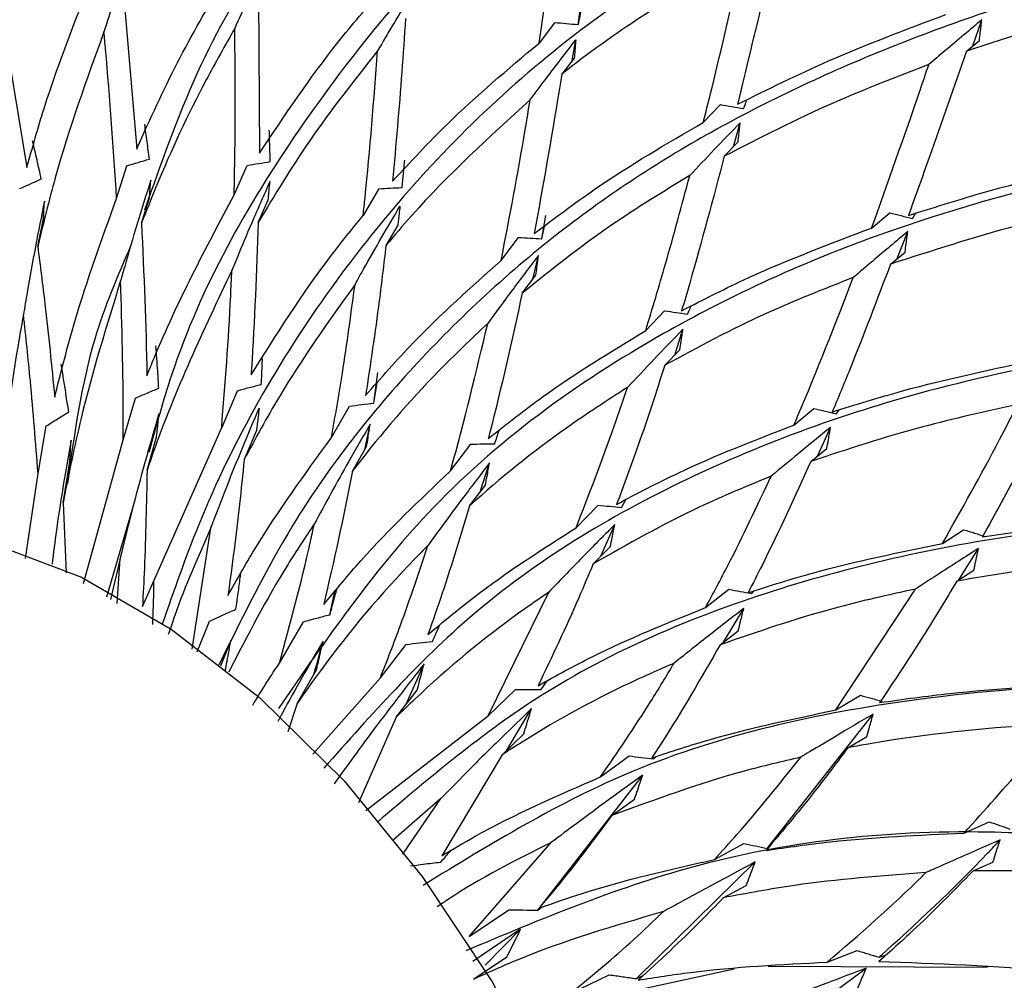
# Model space of a CAD drawing. Units: millimetres. Extents: x 10 to 1452, y 23 to 1042.
# Drawn here: x 184 to 197, y 213 to 226 of the extents above; entities that cross this region are included whole.
import ezdxf

# ---------------------------------------------------------------- set-up
doc = ezdxf.new("R2010")
doc.units = ezdxf.units.MM
doc.header["$LTSCALE"] = 5

msp = doc.modelspace()

# ---------------------------------------------------------------- linework, layer by layer
at = {"color": 7, "linetype": 'Continuous', "lineweight": 25}
for p, q in [((185.604, 226.653), (185.793, 224.475)), ((187.419, 226.609), (187.433, 224.42)), ((183.971, 226.367), (184.32, 224.228)), ((191.696, 226.136), (191.737, 226.435)), ((196.977, 225.855), (197.098, 226.202)), ((191.381, 226.164), (191.174, 225.892)), ((191.619, 225.66), (191.666, 225.936)), ((196.892, 225.785), (197.066, 225.928)), ((191.645, 225.693), (191.477, 225.477)), ((193.372, 224.831), (193.6, 225.071)), ((193.777, 224.508), (193.865, 224.828)), ((193.653, 224.38), (193.837, 224.57)), ((185.523, 223.816), (185.661, 224.253)), ((187.096, 223.863), (187.27, 224.257)), ((185.855, 223.484), (185.961, 223.822)), ((189.027, 223.941), (188.821, 223.589)), ((187.416, 223.493), (187.551, 223.797)), ((184.568, 223.589), (184.52, 223.437)), ((191.21, 223.277), (191.263, 223.587)), ((195.624, 223.419), (195.866, 223.624)), ((184.467, 223.173), (184.542, 223.547)), ((189.284, 223.456), (189.125, 223.184)), ((190.667, 222.985), (190.9, 223.294)), ((195.966, 223.011), (196.107, 223.371)), ((191.092, 222.736), (191.166, 223.053)), ((195.877, 222.937), (196.071, 223.098)), ((190.95, 222.549), (191.132, 222.788)), ((192.601, 222.048), (192.854, 222.313)), ((192.99, 221.721), (193.099, 222.065)), ((192.858, 221.586), (193.058, 221.791)), ((188.962, 221.078), (189.016, 221.486)), ((187.134, 221.239), (186.928, 220.753)), ((185.611, 220.589), (185.773, 221.145)), ((188.397, 220.616), (188.639, 221.037)), ((194.583, 220.783), (194.852, 221.005)), ((195.153, 220.936), (195.189, 220.987)), ((188.842, 220.453), (188.914, 220.795)), ((184.471, 220.136), (184.582, 220.773)), ((185.868, 218.358), (186.928, 220.753)), ((187.392, 220.71), (187.229, 220.324)), ((194.899, 220.37), (195.075, 220.754)), ((185.081, 218.667), (185.611, 220.589)), ((185.93, 220.18), (186.058, 220.628)), ((189.988, 220.171), (190.261, 220.529)), ((188.677, 220.167), (188.867, 220.497)), ((194.811, 220.299), (195.025, 220.471)), ((184.806, 219.744), (184.893, 220.264)), ((190.387, 219.89), (190.511, 220.278)), ((184.302, 219.001), (184.471, 220.136)), ((190.244, 219.703), (190.456, 219.981)), ((184.806, 219.744), (184.847, 218.809)), ((185.757, 219.748), (185.386, 218.482)), ((192.278, 219.683), (192.334, 219.786)), ((191.669, 219.412), (191.965, 219.712)), ((186.533, 217.789), (186.784, 219.409)), ((192, 219.031), (192.19, 219.456)), ((196.571, 219.2), (196.855, 219.384)), ((197.145, 219.294), (197.148, 219.297)), ((191.898, 218.928), (192.126, 219.158)), ((196.791, 218.716), (197.052, 219.133)), ((185.57, 218.999), (185.44, 218.45)), ((185.529, 218.396), (185.57, 218.999)), ((196.764, 218.698), (196.992, 218.842)), ((188.376, 218.248), (188.442, 218.558)), ((190.495, 216.894), (191.304, 218.549)), ((193.402, 218.343), (193.715, 218.588)), ((194.019, 218.532), (194.049, 218.567)), ((195.144, 216.974), (196.211, 218.592)), ((193.643, 217.882), (193.913, 218.332)), ((186.598, 217.75), (186.767, 218.163)), ((187.703, 217.599), (188.022, 218.154)), ((193.598, 217.846), (193.84, 218.034)), ((187.051, 217.905), (186.912, 217.559)), ((189.051, 217.404), (189.398, 217.851)), ((187.938, 217.063), (188.199, 217.521)), ((189.398, 217.052), (189.636, 217.591)), ((188.146, 216.385), (189.051, 217.404)), ((191.203, 217.247), (191.283, 217.364)), ((189.264, 216.879), (189.542, 217.24)), ((190.495, 216.894), (190.861, 217.25)), ((195.144, 216.974), (195.473, 217.171)), ((187.938, 217.063), (187.815, 216.681)), ((190.745, 216.438), (191.073, 216.992)), ((189.264, 216.879), (188.757, 215.731)), ((188.856, 215.632), (190.495, 216.894)), ((194.227, 215.122), (195.644, 216.92)), ((190.679, 216.373), (190.971, 216.656)), ((195.305, 216.47), (195.56, 216.62)), ((190.679, 216.373), (189.872, 215.025)), ((191.997, 216.079), (192.38, 216.359)), ((192.708, 216.32), (192.742, 216.352)), ((191.156, 214.295), (192.562, 216.104)), ((189.859, 215.79), (189.226, 215.239)), ((189.353, 215.045), (189.859, 215.79)), ((192.148, 215.561), (192.451, 215.781)), ((196.86, 215.327), (197.198, 215.479)), ((190.237, 213.944), (191.338, 215.203)), ((193.52, 214.975), (193.915, 215.189)), ((194.227, 215.122), (194.238, 215.128)), ((192.476, 213.382), (194.067, 214.942)), ((196.983, 214.823), (197.247, 214.938)), ((193.638, 214.462), (193.947, 214.627)), ((191.156, 214.295), (191.208, 214.335)), ((190.237, 213.944), (190.77, 214.303)), ((190.928, 214.042), (190.289, 213.611)), ((190.452, 213.562), (190.928, 214.042)), ((195.03, 213.602), (195.431, 213.756)), ((195.724, 213.668), (195.814, 213.695)), ((190.298, 213.373), (190.742, 213.671)), ((197.176, 213.529), (194.238, 213.542)), ((193.786, 213.508), (190.782, 212.858)), ((191.593, 213.183), (192.114, 213.432)), ((192.476, 213.382), (192.565, 213.424)), ((193.785, 212.22), (195.552, 213.522))]:
    msp.add_line(p, q, dxfattribs=at)
at = {"color": 7, "linetype": 'Continuous', "lineweight": 25, "flags": 128}
msp.add_lwpolyline([(180.653, 218.927), (180.76, 218.986), (181.693, 219.318), (182.74, 219.389), (183.871, 219.197), (185.053, 218.749), (186.252, 218.056), (187.434, 217.14), (188.565, 216.026), (189.612, 214.746), (190.545, 213.337), (191.338, 211.84), (191.966, 210.298), (192.414, 208.755), (192.666, 207.255), (192.717, 205.842), (192.565, 204.556), (192.214, 203.434), (191.674, 202.509), (190.961, 201.808), (190.652, 201.606)], dxfattribs=at)
at = {"color": 7, "linetype": 'Continuous', "lineweight": 25}
msp.add_arc((171.885, 202.292), 13.955, 6.2627, 56.6503, dxfattribs=at)
for points, knots in [([(199.407, 236.054), (198.861, 235.751), (197.762, 235.14), (195.792, 234.123), (193.813, 233.019), (191.899, 231.753), (190.124, 230.284), (188.259, 228.265), (186.756, 226.105), (186.114, 224.279), (185.895, 223.657)], [0, 0, 0, 0, 0.101576, 0.204807, 0.310005, 0.43301, 0.557353, 0.682543, 0.891916, 1, 1, 1, 1]), ([(201.659, 234.002), (201.11, 233.707), (200.003, 233.112), (197.975, 232.218), (195.908, 231.284), (193.875, 230.222), (191.957, 228.97), (189.871, 227.229), (187.881, 224.787), (186.486, 222.358), (186.049, 220.765), (185.953, 220.416)], [0, 0, 0, 0, 0.087515, 0.176455, 0.267091, 0.373068, 0.480198, 0.588057, 0.768446, 0.949283, 1, 1, 1, 1]), ([(203.822, 231.711), (203.383, 231.477), (202.499, 231.008), (200.865, 230.362), (198.754, 229.603), (196.28, 228.691), (193.397, 227.293), (190.664, 225.361), (188.3, 222.693), (186.858, 220.203), (186.288, 218.567), (186.133, 218.122)], [0, 0, 0, 0, 0.0650777, 0.1308823, 0.1977861, 0.3186021, 0.4414139, 0.6064935, 0.7720798, 0.9380809, 1, 1, 1, 1]), ([(205.868, 229.209), (205.438, 228.985), (204.572, 228.535), (202.799, 227.929), (200.798, 227.377), (198.454, 226.747), (196.036, 225.95), (193.648, 224.863), (191.448, 223.455), (189.5, 221.67), (187.936, 219.699), (187.204, 218.211), (186.89, 217.573)], [0, 0, 0, 0, 0.063576, 0.127829, 0.211585, 0.29687, 0.412021, 0.528324, 0.64495, 0.773908, 0.903116, 1, 1, 1, 1]), ([(191.174, 225.892), (191.245, 226.382), (191.356, 227.144), (191.458, 227.918), (191.495, 228.196)], [0, 0, 0, 0, 0.641951, 1, 1, 1, 1]), ([(194.373, 227.336), (194.371, 227.33), (194.191, 226.567), (194.009, 225.818), (193.829, 225.075)], [0, 0, 0, 0, 0.006947, 1, 1, 1, 1]), ([(185.717, 227.13), (185.649, 226.934), (185.535, 226.607), (185.416, 226.244), (185.364, 226.078), (185.353, 226.044)], [0, 0, 0, 0, 0.542502, 0.906132, 1, 1, 1, 1]), ([(187.558, 227.082), (187.461, 226.877), (187.306, 226.547), (187.159, 226.215), (187.103, 226.089)], [0, 0, 0, 0, 0.620429, 1, 1, 1, 1]), ([(193.911, 227.087), (193.142, 226.626), (192.296, 226.119), (191.545, 225.53), (191.477, 225.477)], [0, 0, 0, 0, 0.90858, 1, 1, 1, 1]), ([(193.372, 224.831), (193.405, 224.961), (193.589, 225.701), (193.765, 226.461), (193.911, 227.087)], [0, 0, 0, 0, 0.174911, 1, 1, 1, 1]), ([(184.32, 224.228), (184.395, 224.492), (184.658, 225.422), (185.011, 226.305), (185.265, 226.937)], [0, 0, 0, 0, 0.2838335, 1, 1, 1, 1]), ([(185.793, 224.475), (185.806, 224.506), (186.154, 225.308), (186.582, 226.134), (187.054, 226.889), (187.086, 226.941)], [0, 0, 0, 0, 0.035694, 0.93361, 1, 1, 1, 1]), ([(200.318, 226.794), (199.761, 226.647), (198.573, 226.334), (197.475, 225.976), (196.892, 225.785)], [0, 0, 0, 0, 0.468607, 1, 1, 1, 1]), ([(187.433, 224.42), (187.77, 224.923), (188.275, 225.679), (188.869, 226.366), (189.067, 226.595)], [0, 0, 0, 0, 0.666292, 1, 1, 1, 1]), ([(189.552, 226.687), (189.44, 226.503), (189.257, 226.205), (189.082, 225.904), (189.014, 225.788)], [0, 0, 0, 0, 0.615376, 1, 1, 1, 1]), ([(207.77, 226.53), (207.334, 226.308), (206.456, 225.863), (204.644, 225.341), (202.587, 224.93), (200.161, 224.508), (197.629, 223.959), (195.089, 223.151), (192.33, 221.824), (189.707, 219.921), (188.315, 217.903), (187.688, 216.995)], [0, 0, 0, 0, 0.064422, 0.129543, 0.214248, 0.300514, 0.416975, 0.53458, 0.652504, 0.843523, 1, 1, 1, 1]), ([(191.755, 226.445), (191.749, 226.414), (191.737, 226.352), (191.718, 226.249), (191.704, 226.177), (191.696, 226.136)], [0, 0, 0, 0, 0.3022714, 0.6045428, 1, 1, 1, 1]), ([(189.387, 226.22), (189.371, 225.981), (189.323, 225.25), (189.258, 224.53), (189.215, 224.045)], [0, 0, 0, 0, 0.326223, 1, 1, 1, 1]), ([(193.829, 225.075), (194.23, 225.272), (195.114, 225.709), (196.084, 226.074), (196.615, 226.274)], [0, 0, 0, 0, 0.4531931, 1, 1, 1, 1]), ([(197.098, 226.202), (197.018, 226.136), (196.853, 225.998), (196.617, 225.799), (196.461, 225.667), (196.389, 225.605)], [0, 0, 0, 0, 0.335997, 0.6936105, 1, 1, 1, 1]), ([(197.066, 225.928), (197.07, 225.964), (197.077, 226.028), (197.088, 226.119), (197.094, 226.174), (197.098, 226.202)], [0, 0, 0, 0, 0.393477, 0.696738, 1, 1, 1, 1]), ([(187.103, 226.089), (186.974, 225.862), (186.588, 225.178), (186.179, 224.303), (185.919, 223.646), (185.855, 223.484)], [0, 0, 0, 0, 0.273391, 0.8213, 1, 1, 1, 1]), ([(187.096, 223.863), (187.102, 224.223), (187.115, 224.96), (187.107, 225.707), (187.103, 226.089)], [0, 0, 0, 0, 0.487352, 1, 1, 1, 1]), ([(191.696, 226.136), (191.644, 226.141), (191.539, 226.15), (191.434, 226.16), (191.381, 226.164)], [0, 0, 0, 0, 0.5, 1, 1, 1, 1]), ([(185.353, 226.044), (185.12, 225.401), (184.781, 224.466), (184.542, 223.48), (184.467, 223.173)], [0, 0, 0, 0, 0.687957, 1, 1, 1, 1]), ([(185.523, 223.816), (185.478, 224.48), (185.429, 225.222), (185.36, 225.966), (185.353, 226.044)], [0, 0, 0, 0, 0.895744, 1, 1, 1, 1]), ([(191.055, 225.132), (191.127, 225.229), (191.264, 225.412), (191.468, 225.68), (191.6, 225.851), (191.666, 225.936)], [0, 0, 0, 0, 0.360697, 0.680321, 1, 1, 1, 1]), ([(191.666, 225.936), (191.663, 225.902), (191.658, 225.845), (191.651, 225.764), (191.647, 225.717), (191.645, 225.693)], [0, 0, 0, 0, 0.419399, 0.709699, 1, 1, 1, 1]), ([(189.215, 224.045), (189.456, 224.305), (190.063, 224.961), (190.756, 225.542), (191.174, 225.892)], [0, 0, 0, 0, 0.397207, 1, 1, 1, 1]), ([(189.014, 225.788), (188.701, 225.393), (188.122, 224.664), (187.638, 223.861), (187.416, 223.493)], [0, 0, 0, 0, 0.5407069, 1, 1, 1, 1]), ([(188.821, 223.589), (188.83, 223.668), (188.907, 224.392), (188.964, 225.13), (189.014, 225.788)], [0, 0, 0, 0, 0.109204, 1, 1, 1, 1]), ([(196.892, 225.785), (196.726, 225.308), (196.468, 224.565), (196.209, 223.844), (196.116, 223.587)], [0, 0, 0, 0, 0.643293, 1, 1, 1, 1]), ([(196.389, 225.605), (195.96, 225.441), (195.003, 225.073), (194.133, 224.627), (193.653, 224.38)], [0, 0, 0, 0, 0.448024, 1, 1, 1, 1]), ([(195.624, 223.419), (195.841, 224.029), (196.098, 224.749), (196.35, 225.491), (196.389, 225.605)], [0, 0, 0, 0, 0.845948, 1, 1, 1, 1]), ([(191.477, 225.477), (191.465, 225.403), (191.352, 224.682), (191.224, 223.977), (191.109, 223.344)], [0, 0, 0, 0, 0.101734, 1, 1, 1, 1]), ([(193.912, 225.016), (193.922, 225.044), (193.937, 225.084), (193.952, 225.123), (193.956, 225.135)], [0, 0, 0, 0, 0.696094, 1, 1, 1, 1]), ([(191.055, 225.132), (190.507, 224.634), (189.828, 224.017), (189.239, 223.32), (189.125, 223.184)], [0, 0, 0, 0, 0.805714, 1, 1, 1, 1]), ([(190.667, 222.985), (190.779, 223.564), (190.915, 224.272), (191.033, 224.999), (191.055, 225.132)], [0, 0, 0, 0, 0.816762, 1, 1, 1, 1]), ([(193.6, 225.071), (193.652, 225.062), (193.756, 225.044), (193.86, 225.025), (193.912, 225.016)], [0, 0, 0, 0, 0.4999998, 1, 1, 1, 1]), ([(185.962, 224.34), (185.951, 224.418), (185.931, 224.574), (185.909, 224.729), (185.898, 224.807)], [0, 0, 0, 0, 0.499989, 1, 1, 1, 1]), ([(191.109, 223.344), (191.377, 223.547), (192.088, 224.085), (192.879, 224.545), (193.372, 224.831)], [0, 0, 0, 0, 0.377062, 1, 1, 1, 1]), ([(193.865, 224.828), (193.749, 224.708), (193.522, 224.473), (193.299, 224.236), (193.19, 224.12)], [0, 0, 0, 0, 0.50944, 1, 1, 1, 1]), ([(193.837, 224.57), (193.841, 224.606), (193.848, 224.667), (193.857, 224.753), (193.862, 224.803), (193.865, 224.828)], [0, 0, 0, 0, 0.417484, 0.708742, 1, 1, 1, 1]), ([(187.578, 224.307), (187.576, 224.377), (187.572, 224.517), (187.567, 224.657), (187.565, 224.727)], [0, 0, 0, 0, 0.4999912, 1, 1, 1, 1]), ([(184.515, 224.074), (184.496, 224.159), (184.458, 224.33), (184.418, 224.5), (184.398, 224.585)], [0, 0, 0, 0, 0.4999851, 1, 1, 1, 1]), ([(193.653, 224.38), (193.502, 223.81), (193.318, 223.112), (193.118, 222.436), (193.082, 222.313)], [0, 0, 0, 0, 0.8182676, 1, 1, 1, 1]), ([(196.116, 223.587), (196.436, 223.688), (197.413, 223.997), (198.469, 224.241), (199.178, 224.406)], [0, 0, 0, 0, 0.327991, 1, 1, 1, 1]), ([(185.661, 224.253), (185.711, 224.268), (185.811, 224.297), (185.911, 224.326), (185.962, 224.34)], [0, 0, 0, 0, 0.499997, 1, 1, 1, 1]), ([(187.27, 224.257), (187.321, 224.266), (187.424, 224.283), (187.527, 224.299), (187.578, 224.307)], [0, 0, 0, 0, 0.499998, 1, 1, 1, 1]), ([(189.372, 224.327), (189.366, 224.265), (189.355, 224.142), (189.344, 224.018), (189.338, 223.956)], [0, 0, 0, 0, 0.499994, 1, 1, 1, 1]), ([(193.19, 224.12), (192.837, 223.906), (192.047, 223.426), (191.341, 222.862), (190.95, 222.549)], [0, 0, 0, 0, 0.446336, 1, 1, 1, 1]), ([(192.601, 222.048), (192.69, 222.344), (192.896, 223.022), (193.084, 223.724), (193.19, 224.12)], [0, 0, 0, 0, 0.43588, 1, 1, 1, 1]), ([(184.225, 223.946), (184.273, 223.967), (184.37, 224.01), (184.467, 224.053), (184.515, 224.074)], [0, 0, 0, 0, 0.499995, 1, 1, 1, 1]), ([(185.98, 224.059), (185.918, 223.864), (185.797, 223.48), (185.665, 223.031), (185.594, 222.777), (185.576, 222.713)], [0, 0, 0, 0, 0.435537, 0.856465, 1, 1, 1, 1]), ([(185.961, 223.822), (185.964, 223.854), (185.968, 223.91), (185.974, 223.989), (185.978, 224.036), (185.98, 224.059)], [0, 0, 0, 0, 0.408102, 0.70405, 1, 1, 1, 1]), ([(187.574, 224.043), (187.492, 223.858), (187.341, 223.518), (187.174, 223.12), (187.087, 222.908), (187.064, 222.852)], [0, 0, 0, 0, 0.467184, 0.858382, 1, 1, 1, 1]), ([(187.551, 223.797), (187.554, 223.831), (187.559, 223.889), (187.567, 223.971), (187.572, 224.019), (187.574, 224.043)], [0, 0, 0, 0, 0.413006, 0.706503, 1, 1, 1, 1]), ([(189.338, 223.956), (189.286, 223.954), (189.183, 223.949), (189.079, 223.944), (189.027, 223.941)], [0, 0, 0, 0, 0.494073, 1, 1, 1, 1]), ([(184.694, 221.158), (184.78, 221.498), (185.012, 222.409), (185.326, 223.274), (185.523, 223.816)], [0, 0, 0, 0, 0.372537, 1, 1, 1, 1]), ([(185.927, 221.443), (185.959, 221.522), (186.297, 222.364), (186.716, 223.151), (187.096, 223.863)], [0, 0, 0, 0, 0.093977, 1, 1, 1, 1]), ([(184.557, 223.777), (184.516, 223.575), (184.434, 223.17), (184.342, 222.664), (184.292, 222.361), (184.276, 222.261)], [0, 0, 0, 0, 0.4011067, 0.8022137, 1, 1, 1, 1]), ([(184.542, 223.547), (184.544, 223.578), (184.548, 223.632), (184.553, 223.709), (184.556, 223.754), (184.557, 223.777)], [0, 0, 0, 0, 0.4016186, 0.7008083, 1, 1, 1, 1]), ([(209.504, 223.707), (208.948, 223.443), (207.826, 222.911), (205.665, 222.509), (203.377, 222.269), (201.021, 222.06), (198.676, 221.759), (195.971, 221.201), (193.078, 220.149), (190.318, 218.474), (188.929, 216.91), (188.295, 216.197)], [0, 0, 0, 0, 0.079493, 0.160281, 0.242609, 0.338872, 0.436183, 0.534156, 0.69801, 0.862272, 1, 1, 1, 1]), ([(188.712, 222.665), (188.75, 222.732), (188.866, 222.942), (189.065, 223.291), (189.231, 223.572), (189.313, 223.711)], [0, 0, 0, 0, 0.193274, 0.60015, 1, 1, 1, 1]), ([(189.313, 223.711), (189.309, 223.676), (189.302, 223.615), (189.293, 223.53), (189.287, 223.48), (189.284, 223.456)], [0, 0, 0, 0, 0.416498, 0.711247, 1, 1, 1, 1]), ([(198.882, 223.766), (198.437, 223.664), (197.394, 223.426), (196.43, 223.115), (195.877, 222.937)], [0, 0, 0, 0, 0.42704, 1, 1, 1, 1]), ([(187.321, 221.455), (187.661, 221.994), (188.127, 222.734), (188.673, 223.407), (188.821, 223.589)], [0, 0, 0, 0, 0.728923, 1, 1, 1, 1]), ([(195.866, 223.624), (195.917, 223.611), (196.018, 223.585), (196.12, 223.559), (196.171, 223.546)], [0, 0, 0, 0, 0.5, 1, 1, 1, 1]), ([(196.171, 223.546), (196.186, 223.57), (196.2, 223.593), (196.215, 223.617), (196.215, 223.617)], [0, 0, 0, 0, 0.996313, 1, 1, 1, 1]), ([(185.855, 223.484), (185.886, 222.804), (185.917, 222.122), (185.927, 221.446), (185.927, 221.443)], [0, 0, 0, 0, 0.995358, 1, 1, 1, 1]), ([(187.416, 223.493), (187.393, 222.838), (187.369, 222.155), (187.323, 221.483), (187.321, 221.455)], [0, 0, 0, 0, 0.958436, 1, 1, 1, 1]), ([(191.21, 223.277), (191.224, 223.331), (191.238, 223.388), (191.251, 223.445), (191.252, 223.449)], [0, 0, 0, 0, 0.935765, 1, 1, 1, 1]), ([(190.9, 223.294), (190.952, 223.291), (191.055, 223.285), (191.159, 223.28), (191.21, 223.277)], [0, 0, 0, 0, 0.4999989, 1, 1, 1, 1]), ([(193.082, 222.313), (193.379, 222.465), (194.185, 222.876), (195.066, 223.209), (195.624, 223.419)], [0, 0, 0, 0, 0.3674433, 1, 1, 1, 1]), ([(196.107, 223.371), (196.029, 223.306), (195.872, 223.175), (195.629, 222.971), (195.465, 222.831), (195.379, 222.758)], [0, 0, 0, 0, 0.3207347, 0.6414694, 1, 1, 1, 1]), ([(196.071, 223.098), (196.076, 223.136), (196.085, 223.2), (196.097, 223.291), (196.104, 223.344), (196.107, 223.371)], [0, 0, 0, 0, 0.414571, 0.707285, 1, 1, 1, 1]), ([(184.467, 223.173), (184.5, 222.917), (184.586, 222.244), (184.653, 221.573), (184.694, 221.158)], [0, 0, 0, 0, 0.381108, 1, 1, 1, 1]), ([(185.714, 223.189), (185.537, 222.778), (185.113, 221.795), (184.956, 220.661), (184.864, 220.001)], [0, 0, 0, 0, 0.417431, 1, 1, 1, 1]), ([(189.125, 223.184), (189.096, 222.939), (189.017, 222.262), (188.917, 221.6), (188.853, 221.178)], [0, 0, 0, 0, 0.362484, 1, 1, 1, 1]), ([(191.166, 223.053), (191.049, 222.899), (190.819, 222.597), (190.597, 222.293), (190.488, 222.144)], [0, 0, 0, 0, 0.507511, 1, 1, 1, 1]), ([(191.132, 222.788), (191.137, 222.825), (191.145, 222.887), (191.156, 222.976), (191.163, 223.027), (191.166, 223.053)], [0, 0, 0, 0, 0.41877, 0.709385, 1, 1, 1, 1]), ([(188.853, 221.178), (189.06, 221.415), (189.624, 222.058), (190.263, 222.626), (190.667, 222.985)], [0, 0, 0, 0, 0.3690153, 1, 1, 1, 1]), ([(195.877, 222.937), (195.697, 222.464), (195.443, 221.793), (195.175, 221.148), (195.096, 220.959)], [0, 0, 0, 0, 0.705938, 1, 1, 1, 1]), ([(187.064, 222.852), (186.686, 222.056), (186.274, 221.188), (185.956, 220.257), (185.93, 220.18)], [0, 0, 0, 0, 0.917668, 1, 1, 1, 1]), ([(186.928, 220.753), (186.974, 221.336), (187.029, 222.031), (187.059, 222.738), (187.064, 222.852)], [0, 0, 0, 0, 0.839032, 1, 1, 1, 1]), ([(185.576, 222.713), (185.387, 222.108), (185.086, 221.142), (184.882, 220.124), (184.806, 219.744)], [0, 0, 0, 0, 0.626971, 1, 1, 1, 1]), ([(185.611, 220.589), (185.611, 220.689), (185.615, 221.392), (185.594, 222.103), (185.576, 222.713)], [0, 0, 0, 0, 0.143374, 1, 1, 1, 1]), ([(188.712, 222.665), (188.36, 222.173), (187.825, 221.426), (187.381, 220.605), (187.229, 220.324)], [0, 0, 0, 0, 0.658172, 1, 1, 1, 1]), ([(188.397, 220.616), (188.447, 220.903), (188.565, 221.577), (188.658, 222.268), (188.712, 222.665)], [0, 0, 0, 0, 0.4261768, 1, 1, 1, 1]), ([(195.379, 222.758), (194.985, 222.603), (194.105, 222.257), (193.302, 221.825), (192.858, 221.586)], [0, 0, 0, 0, 0.447456, 1, 1, 1, 1]), ([(194.583, 220.783), (194.6, 220.823), (194.877, 221.462), (195.136, 222.131), (195.379, 222.758)], [0, 0, 0, 0, 0.06156, 1, 1, 1, 1]), ([(190.95, 222.549), (190.81, 221.916), (190.666, 221.26), (190.499, 220.625), (190.494, 220.603)], [0, 0, 0, 0, 0.964777, 1, 1, 1, 1]), ([(193.161, 222.268), (193.172, 222.293), (193.188, 222.329), (193.204, 222.365), (193.209, 222.376)], [0, 0, 0, 0, 0.708478, 1, 1, 1, 1]), ([(184.276, 222.261), (184.255, 222.146), (184.06, 221.093), (183.966, 219.998), (183.883, 219.021)], [0, 0, 0, 0, 0.108913, 1, 1, 1, 1]), ([(184.471, 220.136), (184.439, 220.549), (184.385, 221.255), (184.308, 221.966), (184.276, 222.261)], [0, 0, 0, 0, 0.584438, 1, 1, 1, 1]), ([(192.854, 222.313), (192.905, 222.305), (193.008, 222.29), (193.11, 222.275), (193.161, 222.268)], [0, 0, 0, 0, 0.4999993, 1, 1, 1, 1]), ([(190.488, 222.144), (190.265, 221.933), (189.634, 221.335), (189.051, 220.654), (188.691, 220.186), (188.677, 220.167)], [0, 0, 0, 0, 0.342502, 0.9740694, 1, 1, 1, 1]), ([(189.988, 220.171), (189.991, 220.181), (190.174, 220.824), (190.332, 221.49), (190.488, 222.144)], [0, 0, 0, 0, 0.016989, 1, 1, 1, 1]), ([(190.494, 220.603), (190.738, 220.796), (191.401, 221.321), (192.136, 221.767), (192.601, 222.048)], [0, 0, 0, 0, 0.367999, 1, 1, 1, 1]), ([(193.099, 222.065), (192.97, 221.932), (192.719, 221.673), (192.475, 221.413), (192.356, 221.287)], [0, 0, 0, 0, 0.515805, 1, 1, 1, 1]), ([(193.058, 221.791), (193.064, 221.829), (193.074, 221.894), (193.087, 221.986), (193.095, 222.039), (193.099, 222.065)], [0, 0, 0, 0, 0.4200193, 0.7100095, 1, 1, 1, 1]), ([(186.086, 221.278), (186.082, 221.354), (186.074, 221.487), (186.061, 221.675), (186.053, 221.787), (186.049, 221.844)], [0, 0, 0, 0, 0.402106, 0.701047, 1, 1, 1, 1]), ([(184.881, 220.96), (184.869, 221.04), (184.847, 221.188), (184.814, 221.401), (184.791, 221.534), (184.78, 221.6)], [0, 0, 0, 0, 0.3749166, 0.6874489, 1, 1, 1, 1]), ([(187.469, 221.675), (187.468, 221.652), (187.464, 221.535), (187.459, 221.417), (187.454, 221.323)], [0, 0, 0, 0, 0.196954, 1, 1, 1, 1]), ([(192.858, 221.586), (192.741, 221.226), (192.536, 220.594), (192.31, 219.986), (192.212, 219.724)], [0, 0, 0, 0, 0.56887, 1, 1, 1, 1]), ([(195.096, 220.959), (195.407, 221.056), (196.3, 221.335), (197.259, 221.536), (197.883, 221.667)], [0, 0, 0, 0, 0.34893, 1, 1, 1, 1]), ([(187.454, 221.323), (187.401, 221.309), (187.294, 221.282), (187.188, 221.253), (187.134, 221.239)], [0, 0, 0, 0, 0.494199, 1, 1, 1, 1]), ([(188.962, 221.078), (188.974, 221.149), (188.99, 221.24), (189.004, 221.33), (189.008, 221.35)], [0, 0, 0, 0, 0.779865, 1, 1, 1, 1]), ([(185.773, 221.145), (185.825, 221.167), (185.929, 221.212), (186.034, 221.256), (186.086, 221.278)], [0, 0, 0, 0, 0.4999842, 1, 1, 1, 1]), ([(192.356, 221.287), (192.081, 221.109), (191.338, 220.628), (190.656, 220.074), (190.246, 219.704), (190.244, 219.703)], [0, 0, 0, 0, 0.369297, 0.997684, 1, 1, 1, 1]), ([(191.669, 219.412), (191.843, 219.859), (192.082, 220.473), (192.298, 221.114), (192.356, 221.287)], [0, 0, 0, 0, 0.729105, 1, 1, 1, 1]), ([(188.639, 221.037), (188.693, 221.044), (188.801, 221.058), (188.908, 221.072), (188.962, 221.078)], [0, 0, 0, 0, 0.499994, 1, 1, 1, 1]), ([(197.577, 221.057), (197.149, 220.964), (196.192, 220.755), (195.303, 220.461), (194.811, 220.299)], [0, 0, 0, 0, 0.446832, 1, 1, 1, 1]), ([(196.571, 219.2), (196.829, 219.657), (197.169, 220.263), (197.497, 220.901), (197.577, 221.057)], [0, 0, 0, 0, 0.754915, 1, 1, 1, 1]), ([(198.102, 221.159), (197.938, 220.839), (197.612, 220.201), (197.275, 219.593), (197.107, 219.291)], [0, 0, 0, 0, 0.5024416, 1, 1, 1, 1]), ([(184.582, 220.773), (184.631, 220.804), (184.731, 220.867), (184.831, 220.929), (184.881, 220.96)], [0, 0, 0, 0, 0.499974, 1, 1, 1, 1]), ([(186.088, 220.934), (186.032, 220.742), (185.879, 220.218), (185.708, 219.573), (185.599, 219.121), (185.57, 218.999)], [0, 0, 0, 0, 0.298215, 0.811655, 1, 1, 1, 1]), ([(186.058, 220.628), (186.062, 220.666), (186.069, 220.736), (186.079, 220.839), (186.085, 220.902), (186.088, 220.934)], [0, 0, 0, 0, 0.373945, 0.686968, 1, 1, 1, 1]), ([(186.784, 219.409), (186.854, 219.592), (186.991, 219.952), (187.207, 220.486), (187.356, 220.837), (187.43, 221.011)], [0, 0, 0, 0, 0.342913, 0.674628, 1, 1, 1, 1]), ([(187.43, 221.011), (187.425, 220.972), (187.417, 220.903), (187.404, 220.802), (187.396, 220.741), (187.392, 220.71)], [0, 0, 0, 0, 0.387022, 0.693509, 1, 1, 1, 1]), ([(194.852, 221.005), (194.902, 220.993), (195.003, 220.97), (195.103, 220.947), (195.153, 220.936)], [0, 0, 0, 0, 0.4999995, 1, 1, 1, 1]), ([(188.914, 220.795), (188.817, 220.627), (188.559, 220.183), (188.317, 219.738), (188.167, 219.461)], [0, 0, 0, 0, 0.3781638, 1, 1, 1, 1]), ([(188.867, 220.497), (188.874, 220.537), (188.885, 220.606), (188.9, 220.706), (188.91, 220.765), (188.914, 220.795)], [0, 0, 0, 0, 0.396954, 0.698475, 1, 1, 1, 1]), ([(211.047, 220.779), (210.491, 220.522), (209.369, 220.004), (207.201, 219.718), (204.894, 219.644), (202.501, 219.644), (200.096, 219.582), (197.291, 219.333), (194.239, 218.655), (191.27, 217.389), (189.715, 216.071), (189.011, 215.475)], [0, 0, 0, 0, 0.079652, 0.160601, 0.243093, 0.339548, 0.437053, 0.535221, 0.699402, 0.863991, 1, 1, 1, 1]), ([(190.581, 220.533), (190.6, 220.592), (190.621, 220.653), (190.64, 220.714), (190.641, 220.716)], [0, 0, 0, 0, 0.970344, 1, 1, 1, 1]), ([(192.212, 219.724), (192.486, 219.868), (193.241, 220.266), (194.061, 220.582), (194.583, 220.783)], [0, 0, 0, 0, 0.3630112, 1, 1, 1, 1]), ([(195.075, 220.754), (194.93, 220.636), (194.662, 220.418), (194.4, 220.2), (194.279, 220.1)], [0, 0, 0, 0, 0.540633, 1, 1, 1, 1]), ([(195.025, 220.471), (195.032, 220.511), (195.044, 220.578), (195.06, 220.672), (195.07, 220.727), (195.075, 220.754)], [0, 0, 0, 0, 0.420434, 0.710217, 1, 1, 1, 1]), ([(184.913, 220.581), (184.842, 220.18), (184.745, 219.626), (184.677, 219.074), (184.659, 218.922)], [0, 0, 0, 0, 0.725276, 1, 1, 1, 1]), ([(184.893, 220.264), (184.896, 220.302), (184.9, 220.374), (184.907, 220.48), (184.911, 220.547), (184.913, 220.581)], [0, 0, 0, 0, 0.3570209, 0.6785022, 1, 1, 1, 1]), ([(187.012, 218.505), (187.129, 218.713), (187.549, 219.454), (188.042, 220.13), (188.397, 220.616)], [0, 0, 0, 0, 0.279957, 1, 1, 1, 1]), ([(190.261, 220.529), (190.314, 220.53), (190.421, 220.532), (190.527, 220.533), (190.581, 220.533)], [0, 0, 0, 0, 0.499996, 1, 1, 1, 1]), ([(187.229, 220.324), (187.209, 220.123), (187.148, 219.51), (187.067, 218.909), (187.012, 218.505)], [0, 0, 0, 0, 0.328252, 1, 1, 1, 1]), ([(190.511, 220.278), (190.395, 220.125), (190.113, 219.757), (189.843, 219.388), (189.686, 219.172)], [0, 0, 0, 0, 0.41411, 1, 1, 1, 1]), ([(190.456, 219.981), (190.464, 220.021), (190.477, 220.09), (190.495, 220.19), (190.506, 220.249), (190.511, 220.278)], [0, 0, 0, 0, 0.404522, 0.70226, 1, 1, 1, 1]), ([(194.811, 220.299), (194.597, 219.829), (194.325, 219.232), (194.034, 218.664), (193.972, 218.543)], [0, 0, 0, 0, 0.786472, 1, 1, 1, 1]), ([(185.93, 220.18), (185.921, 219.74), (185.909, 219.129), (185.877, 218.527), (185.868, 218.358)], [0, 0, 0, 0, 0.720247, 1, 1, 1, 1]), ([(188.293, 218.383), (188.456, 218.58), (188.982, 219.217), (189.577, 219.781), (189.988, 220.171)], [0, 0, 0, 0, 0.309804, 1, 1, 1, 1]), ([(188.677, 220.167), (188.676, 220.161), (188.562, 219.556), (188.427, 218.966), (188.293, 218.383)], [0, 0, 0, 0, 0.010076, 1, 1, 1, 1]), ([(194.279, 220.1), (193.955, 219.967), (193.123, 219.625), (192.362, 219.192), (191.898, 218.928)], [0, 0, 0, 0, 0.389766, 1, 1, 1, 1]), ([(193.402, 218.343), (193.503, 218.532), (193.808, 219.1), (194.091, 219.7), (194.279, 220.1)], [0, 0, 0, 0, 0.33386, 1, 1, 1, 1]), ([(190.244, 219.703), (190.126, 219.31), (189.95, 218.728), (189.752, 218.166), (189.687, 217.983)], [0, 0, 0, 0, 0.673173, 1, 1, 1, 1]), ([(191.965, 219.712), (192.017, 219.707), (192.122, 219.698), (192.226, 219.688), (192.278, 219.683)], [0, 0, 0, 0, 0.4999972, 1, 1, 1, 1]), ([(197.107, 219.291), (197.435, 219.34), (198.401, 219.481), (199.426, 219.552), (200.102, 219.599)], [0, 0, 0, 0, 0.339994, 1, 1, 1, 1]), ([(186.784, 219.409), (186.613, 219.026), (186.407, 218.562), (186.243, 218.067), (186.214, 217.982)], [0, 0, 0, 0, 0.8266765, 1, 1, 1, 1]), ([(188.167, 219.461), (188.047, 219.281), (187.628, 218.654), (187.274, 217.969), (187.022, 217.481)], [0, 0, 0, 0, 0.287651, 1, 1, 1, 1]), ([(187.703, 217.599), (187.847, 218.136), (188.012, 218.749), (188.15, 219.383), (188.167, 219.461)], [0, 0, 0, 0, 0.875975, 1, 1, 1, 1]), ([(189.687, 217.983), (189.892, 218.153), (190.516, 218.674), (191.206, 219.115), (191.669, 219.412)], [0, 0, 0, 0, 0.327962, 1, 1, 1, 1]), ([(192.19, 219.456), (192.055, 219.32), (191.754, 219.018), (191.464, 218.715), (191.304, 218.549)], [0, 0, 0, 0, 0.4484899, 1, 1, 1, 1]), ([(192.126, 219.158), (192.135, 219.199), (192.15, 219.269), (192.171, 219.368), (192.183, 219.427), (192.19, 219.456)], [0, 0, 0, 0, 0.410326, 0.705162, 1, 1, 1, 1]), ([(196.855, 219.384), (196.903, 219.369), (197, 219.339), (197.096, 219.309), (197.145, 219.294)], [0, 0, 0, 0, 0.4999997, 1, 1, 1, 1]), ([(189.686, 219.172), (189.628, 219.113), (189.114, 218.592), (188.524, 217.896), (188.041, 217.209), (187.938, 217.063)], [0, 0, 0, 0, 0.090527, 0.806788, 1, 1, 1, 1]), ([(189.051, 217.404), (189.142, 217.637), (189.368, 218.213), (189.567, 218.814), (189.686, 219.172)], [0, 0, 0, 0, 0.4051101, 1, 1, 1, 1]), ([(193.972, 218.543), (194.263, 218.636), (195.097, 218.9), (195.99, 219.082), (196.571, 219.2)], [0, 0, 0, 0, 0.34879, 1, 1, 1, 1]), ([(197.052, 219.133), (196.878, 219.022), (196.596, 218.841), (196.317, 218.661), (196.211, 218.592)], [0, 0, 0, 0, 0.616578, 1, 1, 1, 1]), ([(196.992, 218.842), (197, 218.883), (197.015, 218.952), (197.035, 219.049), (197.046, 219.105), (197.052, 219.133)], [0, 0, 0, 0, 0.420037, 0.710018, 1, 1, 1, 1]), ([(199.737, 219.042), (199.038, 218.987), (198.02, 218.908), (197.064, 218.748), (196.764, 218.698)], [0, 0, 0, 0, 0.6870924, 1, 1, 1, 1]), ([(191.898, 218.928), (191.834, 218.776), (191.601, 218.219), (191.347, 217.686), (191.162, 217.299)], [0, 0, 0, 0, 0.272754, 1, 1, 1, 1]), ([(186.018, 218.698), (186.018, 218.683), (186.017, 218.592), (186.012, 218.398), (186.005, 218.219), (186.002, 218.116)], [0, 0, 0, 0, 0.078942, 0.470938, 1, 1, 1, 1]), ([(187.118, 218.322), (187.128, 218.392), (187.149, 218.533), (187.17, 218.693), (187.181, 218.782), (187.183, 218.801)], [0, 0, 0, 0, 0.437633, 0.882456, 1, 1, 1, 1]), ([(196.764, 218.698), (196.614, 218.449), (196.279, 217.889), (195.926, 217.364), (195.731, 217.073)], [0, 0, 0, 0, 0.446848, 1, 1, 1, 1]), ([(188.376, 218.248), (188.393, 218.311), (188.425, 218.425), (188.455, 218.538), (188.468, 218.589)], [0, 0, 0, 0, 0.550691, 1, 1, 1, 1]), ([(191.304, 218.549), (191.175, 218.46), (190.544, 218.025), (189.866, 217.464), (189.346, 216.959), (189.264, 216.879)], [0, 0, 0, 0, 0.1774975, 0.8694732, 1, 1, 1, 1]), ([(196.211, 218.592), (195.844, 218.511), (194.94, 218.311), (194.098, 218.019), (193.598, 217.846)], [0, 0, 0, 0, 0.406021, 1, 1, 1, 1]), ([(193.715, 218.588), (193.766, 218.579), (193.867, 218.56), (193.968, 218.541), (194.019, 218.532)], [0, 0, 0, 0, 0.499998, 1, 1, 1, 1]), ([(186.767, 218.163), (186.819, 218.187), (186.935, 218.241), (187.053, 218.293), (187.118, 218.322)], [0, 0, 0, 0, 0.444153, 1, 1, 1, 1]), ([(191.162, 217.299), (191.4, 217.431), (192.114, 217.825), (192.887, 218.135), (193.402, 218.343)], [0, 0, 0, 0, 0.3338188, 1, 1, 1, 1]), ([(193.913, 218.332), (193.762, 218.215), (193.447, 217.971), (193.14, 217.727), (192.981, 217.6)], [0, 0, 0, 0, 0.480332, 1, 1, 1, 1]), ([(193.84, 218.034), (193.85, 218.075), (193.867, 218.145), (193.892, 218.245), (193.906, 218.303), (193.913, 218.332)], [0, 0, 0, 0, 0.414601, 0.7073, 1, 1, 1, 1]), ([(188.022, 218.154), (188.081, 218.171), (188.199, 218.203), (188.317, 218.233), (188.376, 218.248)], [0, 0, 0, 0, 0.504476, 1, 1, 1, 1]), ([(189.748, 217.891), (189.773, 217.945), (189.806, 218.019), (189.837, 218.092), (189.846, 218.111)], [0, 0, 0, 0, 0.740408, 1, 1, 1, 1]), ([(186.976, 217.496), (186.984, 217.539), (187.001, 217.63), (187.026, 217.766), (187.043, 217.859), (187.051, 217.905)], [0, 0, 0, 0, 0.318235, 0.65909, 1, 1, 1, 1]), ([(188.284, 217.896), (188.098, 217.575), (187.889, 217.215), (187.7, 216.857), (187.679, 216.818)], [0, 0, 0, 0, 0.8907466, 1, 1, 1, 1]), ([(188.162, 217.457), (188.165, 217.464), (188.21, 217.607), (188.248, 217.755), (188.284, 217.896)], [0, 0, 0, 0, 0.053671, 1, 1, 1, 1]), ([(188.199, 217.521), (188.209, 217.564), (188.228, 217.648), (188.257, 217.773), (188.275, 217.855), (188.284, 217.896)], [0, 0, 0, 0, 0.344364, 0.672169, 1, 1, 1, 1]), ([(189.398, 217.851), (189.456, 217.858), (189.573, 217.871), (189.69, 217.884), (189.748, 217.891)], [0, 0, 0, 0, 0.499979, 1, 1, 1, 1]), ([(212.379, 217.782), (211.932, 217.571), (211.034, 217.145), (209.168, 216.875), (207.035, 216.882), (204.478, 217.081), (201.736, 217.298), (198.881, 217.368), (195.706, 217.117), (192.495, 216.389), (190.531, 215.185), (189.625, 214.629)], [0, 0, 0, 0, 0.065207, 0.131146, 0.216565, 0.303578, 0.421028, 0.539585, 0.658452, 0.842311, 1, 1, 1, 1]), ([(193.598, 217.846), (193.342, 217.403), (193.045, 216.887), (192.726, 216.401), (192.682, 216.333)], [0, 0, 0, 0, 0.859778, 1, 1, 1, 1]), ([(187.344, 217.039), (187.455, 217.221), (187.57, 217.412), (187.697, 217.591), (187.703, 217.599)], [0, 0, 0, 0, 0.956298, 1, 1, 1, 1]), ([(189.636, 217.591), (189.411, 217.3), (188.994, 216.764), (188.608, 216.23), (188.431, 215.985)], [0, 0, 0, 0, 0.541258, 1, 1, 1, 1]), ([(189.542, 217.24), (189.554, 217.282), (189.575, 217.362), (189.607, 217.48), (189.626, 217.554), (189.636, 217.591)], [0, 0, 0, 0, 0.364614, 0.682301, 1, 1, 1, 1]), ([(192.981, 217.6), (192.785, 217.515), (192.045, 217.189), (191.285, 216.768), (190.737, 216.411), (190.679, 216.373)], [0, 0, 0, 0, 0.242528, 0.918713, 1, 1, 1, 1]), ([(191.997, 216.079), (192.223, 216.409), (192.562, 216.902), (192.877, 217.427), (192.981, 217.6)], [0, 0, 0, 0, 0.670086, 1, 1, 1, 1]), ([(190.861, 217.25), (190.918, 217.25), (191.032, 217.249), (191.146, 217.248), (191.203, 217.247)], [0, 0, 0, 0, 0.499987, 1, 1, 1, 1]), ([(195.731, 217.073), (196.044, 217.117), (196.947, 217.244), (197.9, 217.291), (198.523, 217.322)], [0, 0, 0, 0, 0.346137, 1, 1, 1, 1]), ([(195.473, 217.171), (195.521, 217.157), (195.618, 217.131), (195.715, 217.105), (195.764, 217.091)], [0, 0, 0, 0, 0.499999, 1, 1, 1, 1]), ([(191.073, 216.992), (190.941, 216.864), (190.663, 216.596), (190.258, 216.195), (189.989, 215.922), (189.859, 215.79)], [0, 0, 0, 0, 0.316416, 0.668941, 1, 1, 1, 1]), ([(190.971, 216.656), (190.984, 216.699), (191.007, 216.776), (191.041, 216.888), (191.062, 216.957), (191.073, 216.992)], [0, 0, 0, 0, 0.379819, 0.689906, 1, 1, 1, 1]), ([(192.682, 216.333), (192.942, 216.419), (193.734, 216.679), (194.577, 216.855), (195.144, 216.974)], [0, 0, 0, 0, 0.328196, 1, 1, 1, 1]), ([(195.644, 216.92), (195.478, 216.822), (195.192, 216.652), (194.871, 216.46), (194.714, 216.366), (194.675, 216.342)], [0, 0, 0, 0, 0.508753, 0.87814, 1, 1, 1, 1]), ([(195.56, 216.62), (195.572, 216.662), (195.592, 216.733), (195.62, 216.833), (195.636, 216.891), (195.644, 216.92)], [0, 0, 0, 0, 0.417544, 0.708772, 1, 1, 1, 1]), ([(198.111, 216.788), (197.973, 216.78), (197.093, 216.732), (196.159, 216.624), (195.386, 216.485), (195.305, 216.47)], [0, 0, 0, 0, 0.143055, 0.909878, 1, 1, 1, 1]), ([(196.86, 215.327), (197.139, 215.636), (197.563, 216.105), (197.971, 216.613), (198.111, 216.788)], [0, 0, 0, 0, 0.656772, 1, 1, 1, 1]), ([(195.305, 216.47), (195.171, 216.289), (194.817, 215.813), (194.444, 215.371), (194.213, 215.097)], [0, 0, 0, 0, 0.379993, 1, 1, 1, 1]), ([(194.675, 216.342), (194.421, 216.283), (193.545, 216.078), (192.728, 215.776), (192.148, 215.561)], [0, 0, 0, 0, 0.290634, 1, 1, 1, 1]), ([(192.38, 216.359), (192.434, 216.353), (192.544, 216.34), (192.653, 216.327), (192.708, 216.32)], [0, 0, 0, 0, 0.499992, 1, 1, 1, 1]), ([(193.52, 214.975), (193.621, 215.085), (194.019, 215.519), (194.395, 215.991), (194.675, 216.342)], [0, 0, 0, 0, 0.253892, 1, 1, 1, 1]), ([(189.872, 215.025), (190.02, 215.113), (190.696, 215.514), (191.426, 215.831), (191.997, 216.079)], [0, 0, 0, 0, 0.218915, 1, 1, 1, 1]), ([(192.562, 216.104), (192.413, 215.997), (192.115, 215.78), (191.708, 215.479), (191.451, 215.287), (191.338, 215.203)], [0, 0, 0, 0, 0.35664, 0.717615, 1, 1, 1, 1]), ([(192.451, 215.781), (192.466, 215.823), (192.491, 215.898), (192.528, 216.006), (192.55, 216.072), (192.562, 216.104)], [0, 0, 0, 0, 0.391427, 0.695712, 1, 1, 1, 1]), ([(192.148, 215.561), (191.864, 215.182), (191.546, 214.76), (191.209, 214.365), (191.174, 214.324)], [0, 0, 0, 0, 0.89635, 1, 1, 1, 1]), ([(197.198, 215.479), (197.244, 215.463), (197.336, 215.431), (197.429, 215.399), (197.475, 215.382)], [0, 0, 0, 0, 0.499999, 1, 1, 1, 1]), ([(197.916, 215.315), (197.67, 215.325), (195.997, 215.395), (193.314, 215.066), (191.184, 214.169), (190.196, 213.754)], [0, 0, 0, 0, 0.084862, 0.575781, 1, 1, 1, 1]), ([(194.213, 215.097), (194.498, 215.138), (195.356, 215.261), (196.258, 215.301), (196.86, 215.327)], [0, 0, 0, 0, 0.332573, 1, 1, 1, 1]), ([(191.338, 215.203), (190.863, 214.966), (190.338, 214.704), (189.858, 214.373), (189.812, 214.341)], [0, 0, 0, 0, 0.904634, 1, 1, 1, 1]), ([(193.915, 215.189), (193.967, 215.178), (194.072, 215.155), (194.175, 215.133), (194.227, 215.122)], [0, 0, 0, 0, 0.4999948, 1, 1, 1, 1]), ([(195.724, 213.668), (196.216, 214.116), (196.766, 214.617), (197.288, 215.179), (197.343, 215.238)], [0, 0, 0, 0, 0.894944, 1, 1, 1, 1]), ([(197.343, 215.238), (197.164, 215.159), (196.864, 215.027), (196.534, 214.881), (196.381, 214.813), (196.349, 214.799)], [0, 0, 0, 0, 0.535103, 0.901437, 1, 1, 1, 1]), ([(197.247, 214.938), (197.261, 214.98), (197.283, 215.051), (197.315, 215.151), (197.333, 215.209), (197.343, 215.238)], [0, 0, 0, 0, 0.41939, 0.709695, 1, 1, 1, 1]), ([(189.86, 214.94), (189.898, 214.984), (189.943, 215.036), (189.988, 215.088), (189.995, 215.097)], [0, 0, 0, 0, 0.831567, 1, 1, 1, 1]), ([(189.453, 214.889), (189.51, 214.897), (189.645, 214.915), (189.782, 214.931), (189.86, 214.94)], [0, 0, 0, 0, 0.423142, 1, 1, 1, 1]), ([(191.174, 214.324), (191.366, 214.392), (192.121, 214.658), (192.922, 214.84), (193.52, 214.975)], [0, 0, 0, 0, 0.254165, 1, 1, 1, 1]), ([(194.067, 214.942), (193.904, 214.854), (193.562, 214.671), (193.155, 214.451), (192.911, 214.318), (192.841, 214.28)], [0, 0, 0, 0, 0.393523, 0.824389, 1, 1, 1, 1]), ([(193.947, 214.627), (193.963, 214.669), (193.991, 214.743), (194.031, 214.847), (194.055, 214.91), (194.067, 214.942)], [0, 0, 0, 0, 0.400334, 0.700166, 1, 1, 1, 1]), ([(196.349, 214.799), (195.757, 214.755), (194.83, 214.686), (193.954, 214.522), (193.638, 214.462)], [0, 0, 0, 0, 0.639247, 1, 1, 1, 1]), ([(195.03, 213.602), (195.46, 213.973), (195.907, 214.358), (196.334, 214.784), (196.349, 214.799)], [0, 0, 0, 0, 0.964414, 1, 1, 1, 1]), ([(196.983, 214.823), (196.716, 214.551), (196.303, 214.13), (195.873, 213.746), (195.72, 213.609)], [0, 0, 0, 0, 0.644342, 1, 1, 1, 1]), ([(199.941, 214.72), (199.527, 214.752), (198.519, 214.829), (197.553, 214.825), (196.983, 214.823)], [0, 0, 0, 0, 0.410024, 1, 1, 1, 1]), ([(193.638, 214.462), (193.541, 214.361), (193.172, 213.976), (192.785, 213.623), (192.5, 213.362)], [0, 0, 0, 0, 0.263588, 1, 1, 1, 1]), ([(192.841, 214.28), (192.176, 214.085), (191.302, 213.829), (190.492, 213.461), (190.298, 213.373)], [0, 0, 0, 0, 0.760954, 1, 1, 1, 1]), ([(190.77, 214.303), (190.834, 214.302), (190.963, 214.3), (191.091, 214.297), (191.156, 214.295)], [0, 0, 0, 0, 0.49995, 1, 1, 1, 1]), ([(191.593, 213.183), (191.88, 213.419), (192.305, 213.769), (192.71, 214.155), (192.841, 214.28)], [0, 0, 0, 0, 0.676201, 1, 1, 1, 1]), ([(190.742, 213.671), (190.763, 213.712), (190.804, 213.794), (190.867, 213.918), (190.908, 214.001), (190.928, 214.042)], [0, 0, 0, 0, 0.3302457, 0.6651031, 1, 1, 1, 1]), ([(195.431, 213.756), (195.48, 213.742), (195.577, 213.712), (195.675, 213.683), (195.724, 213.668)], [0, 0, 0, 0, 0.4999965, 1, 1, 1, 1]), ([(192.5, 213.362), (192.732, 213.399), (193.553, 213.527), (194.413, 213.571), (195.03, 213.602)], [0, 0, 0, 0, 0.282581, 1, 1, 1, 1]), ([(195.72, 213.609), (196.495, 213.585), (197.412, 213.556), (198.362, 213.448), (198.51, 213.432)], [0, 0, 0, 0, 0.845134, 1, 1, 1, 1]), ([(192.114, 213.432), (192.174, 213.424), (192.295, 213.408), (192.415, 213.391), (192.476, 213.382)], [0, 0, 0, 0, 0.499971, 1, 1, 1, 1]), ([(195.552, 213.522), (195.376, 213.455), (195.026, 213.322), (194.621, 213.168), (194.391, 213.081), (194.332, 213.059)], [0, 0, 0, 0, 0.428452, 0.853536, 1, 1, 1, 1]), ([(195.422, 213.216), (195.44, 213.257), (195.47, 213.329), (195.514, 213.431), (195.539, 213.492), (195.552, 213.522)], [0, 0, 0, 0, 0.407135, 0.703567, 1, 1, 1, 1])]:
    msp.add_open_spline(points, degree=3, knots=knots, dxfattribs=at)

doc.saveas('drawing.dxf')
